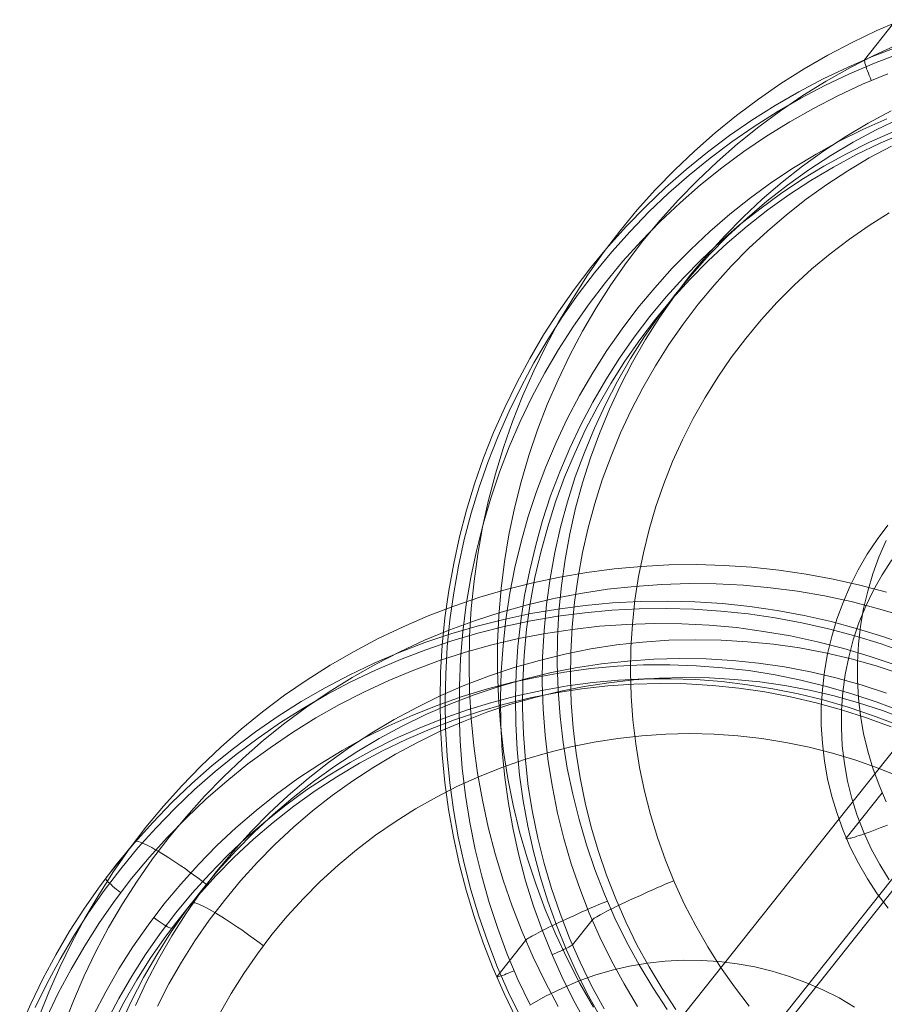
# Model space of a CAD drawing. Units: millimetres. Extents: x 378 to 12999, y 274 to 6255.
# Drawn here: x 10701 to 10743, y 2269 to 2316 of the extents above; entities that cross this region are included whole.
import ezdxf

# ---------------------------------------------------------------- set-up
doc = ezdxf.new("R2010")
doc.units = ezdxf.units.MM
doc.layers.get('0').update_dxf_attribs({"lineweight": 9})

msp = doc.modelspace()

# ---------------------------------------------------------------- linework, layer by layer
at = {"flags": 128}
for points in [[(10726.783, 2268.47), (10726.157, 2269.648), (10725.575, 2270.848), (10725.046, 2272.071), (10724.561, 2273.316), (10724.129, 2274.576), (10723.741, 2275.851), (10723.405, 2277.141), (10723.122, 2278.438), (10722.891, 2279.75), (10722.712, 2281.07), (10722.578, 2282.39), (10722.503, 2283.717), (10722.481, 2285.051), (10722.503, 2286.378), (10722.585, 2287.706), (10722.72, 2289.025), (10722.898, 2290.345), (10723.137, 2291.65), (10723.42, 2292.947), (10723.756, 2294.229), (10724.144, 2295.504), (10724.583, 2296.757), (10725.068, 2297.987), (10725.605, 2299.202), (10726.186, 2300.395), (10726.813, 2301.566), (10727.491, 2302.706), (10728.207, 2303.825), (10728.967, 2304.906), (10729.773, 2305.965), (10730.615, 2306.986), (10731.502, 2307.97), (10732.427, 2308.925), (10733.389, 2309.834), (10734.38, 2310.714), (10735.409, 2311.549), (10736.475, 2312.347), (10737.564, 2313.1), (10738.69, 2313.808), (10739.838, 2314.472), (10741.008, 2315.09), (10742.209, 2315.657), (10743.424, 2316.186)], [(10743.014, 2316.015), (10741.612, 2314.248), (10741.605, 2314.226), (10741.605, 2314.196), (10741.62, 2314.144), (10741.627, 2314.084), (10741.65, 2314.002), (10741.679, 2313.92), (10741.709, 2313.816), (10741.747, 2313.711), (10741.791, 2313.599), (10741.836, 2313.48), (10741.888, 2313.361), (10741.933, 2313.241)], [(10724.755, 2267.881), (10724.173, 2269.089), (10723.644, 2270.304), (10723.159, 2271.549), (10722.727, 2272.809), (10722.339, 2274.084), (10722.004, 2275.374), (10721.72, 2276.671), (10721.489, 2277.983), (10721.31, 2279.303), (10721.176, 2280.63), (10721.102, 2281.957), (10721.079, 2283.284), (10721.102, 2284.611), (10721.184, 2285.939), (10721.31, 2287.266), (10721.497, 2288.578), (10721.735, 2289.883), (10722.019, 2291.18), (10722.354, 2292.47), (10722.742, 2293.737), (10723.182, 2294.99), (10723.666, 2296.227), (10724.203, 2297.435), (10724.785, 2298.628), (10725.411, 2299.799), (10726.082, 2300.939), (10726.805, 2302.058), (10727.566, 2303.139), (10728.371, 2304.198), (10729.213, 2305.219), (10730.101, 2306.203), (10731.025, 2307.158), (10731.987, 2308.075), (10732.979, 2308.947), (10734.008, 2309.782), (10735.074, 2310.58), (10736.162, 2311.333), (10737.281, 2312.041), (10738.436, 2312.705), (10739.607, 2313.323), (10740.807, 2313.898), (10742.022, 2314.419), (10743.268, 2314.897)], [(10743.253, 2315.008), (10742.06, 2314.457), (10740.889, 2313.853), (10739.748, 2313.212), (10738.63, 2312.518), (10737.542, 2311.78), (10736.49, 2310.997), (10735.461, 2310.177), (10734.477, 2309.312), (10733.523, 2308.41), (10732.606, 2307.471), (10731.726, 2306.494), (10730.891, 2305.487), (10730.891, 2305.487), (10730.093, 2304.436), (10729.34, 2303.363), (10728.632, 2302.259), (10727.968, 2301.126), (10727.35, 2299.963), (10726.783, 2298.777), (10726.261, 2297.577), (10725.791, 2296.347), (10725.366, 2295.102), (10724.994, 2293.842), (10724.673, 2292.567), (10724.405, 2291.277), (10724.188, 2289.98), (10724.024, 2288.675), (10723.912, 2287.363), (10723.853, 2286.05), (10723.853, 2284.731), (10723.898, 2283.418), (10724.002, 2282.106), (10724.151, 2280.794), (10724.36, 2279.489), (10724.613, 2278.199), (10724.926, 2276.917), (10725.292, 2275.65), (10725.702, 2274.397), (10726.164, 2273.159), (10726.679, 2271.944), (10727.238, 2270.751), (10727.842, 2269.573), (10728.498, 2268.432)], [(10743.312, 2314.554), (10742.09, 2314.084), (10740.874, 2313.57), (10739.689, 2313.003), (10738.526, 2312.384), (10737.385, 2311.728), (10736.274, 2311.027), (10735.193, 2310.282), (10734.142, 2309.491), (10733.12, 2308.664), (10732.129, 2307.791), (10731.182, 2306.889), (10730.265, 2305.942), (10729.385, 2304.966), (10728.55, 2303.952), (10728.55, 2303.952), (10727.752, 2302.908), (10726.999, 2301.827), (10726.283, 2300.723), (10725.62, 2299.59), (10724.994, 2298.434), (10724.419, 2297.249), (10723.89, 2296.049), (10723.405, 2294.826), (10722.973, 2293.581), (10722.585, 2292.321), (10722.25, 2291.053), (10721.966, 2289.763), (10721.735, 2288.466), (10721.556, 2287.161), (10721.422, 2285.849), (10721.348, 2284.537), (10721.318, 2283.217), (10721.34, 2281.905), (10721.422, 2280.585), (10721.549, 2279.273), (10721.728, 2277.968), (10721.959, 2276.664), (10722.242, 2275.374), (10722.57, 2274.099), (10722.951, 2272.831), (10723.383, 2271.586), (10723.86, 2270.356), (10724.39, 2269.141), (10724.964, 2267.955)], [(10725.411, 2268.567), (10724.844, 2269.767), (10724.33, 2270.99), (10723.868, 2272.235), (10723.45, 2273.495), (10723.092, 2274.77), (10722.779, 2276.06), (10722.518, 2277.357), (10722.309, 2278.669), (10722.153, 2279.981), (10722.056, 2281.301), (10722.004, 2282.628), (10722.011, 2283.948), (10722.071, 2285.275), (10722.183, 2286.587), (10722.347, 2287.899), (10722.563, 2289.204), (10722.831, 2290.501), (10723.159, 2291.784), (10723.532, 2293.051), (10723.957, 2294.304), (10724.427, 2295.534), (10724.956, 2296.749), (10725.523, 2297.935), (10726.149, 2299.105), (10726.813, 2300.239), (10727.528, 2301.357), (10728.282, 2302.438), (10729.079, 2303.482), (10729.922, 2304.503), (10730.809, 2305.48), (10731.726, 2306.427), (10732.688, 2307.337), (10733.679, 2308.201), (10734.708, 2309.029), (10735.775, 2309.812), (10736.863, 2310.557), (10737.989, 2311.251), (10739.137, 2311.899), (10740.315, 2312.503), (10741.515, 2313.063), (10742.731, 2313.57)], [(10730.63, 2268.462), (10729.974, 2269.558), (10729.37, 2270.677), (10728.811, 2271.817), (10728.296, 2272.98), (10727.834, 2274.166), (10727.424, 2275.366), (10727.066, 2276.589), (10726.761, 2277.819), (10726.507, 2279.064), (10726.306, 2280.317), (10726.157, 2281.577), (10726.06, 2282.844), (10726.022, 2284.112), (10726.037, 2285.379), (10726.104, 2286.647), (10726.224, 2287.907), (10726.395, 2289.159), (10726.626, 2290.412), (10726.902, 2291.642), (10727.238, 2292.865), (10727.618, 2294.073), (10728.058, 2295.258), (10728.542, 2296.429), (10729.079, 2297.577), (10729.661, 2298.703), (10730.295, 2299.799), (10730.966, 2300.865), (10731.689, 2301.901), (10732.457, 2302.908), (10733.262, 2303.885), (10734.112, 2304.824), (10734.999, 2305.726), (10735.924, 2306.583), (10736.885, 2307.411), (10737.885, 2308.186), (10738.913, 2308.925), (10739.972, 2309.618), (10741.061, 2310.267), (10742.172, 2310.863), (10743.312, 2311.415)], [(10732.054, 2268.321), (10731.361, 2269.379), (10730.705, 2270.475), (10730.093, 2271.594), (10729.534, 2272.734), (10729.027, 2273.897), (10728.565, 2275.083), (10728.155, 2276.283), (10727.797, 2277.506), (10727.491, 2278.736), (10727.23, 2279.981), (10727.029, 2281.234), (10726.887, 2282.494), (10726.79, 2283.761), (10726.746, 2285.029), (10726.761, 2286.296), (10726.828, 2287.564), (10726.947, 2288.824), (10727.126, 2290.076), (10727.35, 2291.329), (10727.633, 2292.559), (10727.968, 2293.782), (10728.349, 2294.99), (10728.788, 2296.175), (10729.273, 2297.346), (10729.802, 2298.494), (10730.391, 2299.62), (10731.018, 2300.716), (10731.696, 2301.782), (10732.419, 2302.818), (10733.18, 2303.825), (10733.993, 2304.802), (10734.843, 2305.741), (10735.73, 2306.643), (10736.654, 2307.501), (10737.616, 2308.321), (10738.608, 2309.104), (10739.637, 2309.842), (10740.695, 2310.535), (10741.784, 2311.184), (10742.902, 2311.78)], [(10728.237, 2267.5), (10727.618, 2268.619), (10727.036, 2269.767), (10726.507, 2270.93), (10726.03, 2272.116), (10725.597, 2273.316), (10725.217, 2274.539), (10724.889, 2275.776), (10724.606, 2277.021), (10724.382, 2278.281), (10724.203, 2279.541), (10724.084, 2280.816), (10724.017, 2282.091), (10723.994, 2283.366), (10724.032, 2284.641), (10724.121, 2285.916), (10724.263, 2287.184), (10724.457, 2288.444), (10724.695, 2289.689), (10724.994, 2290.934), (10725.344, 2292.157), (10725.739, 2293.364), (10726.186, 2294.557), (10726.686, 2295.735), (10727.23, 2296.884), (10727.827, 2298.009), (10728.46, 2299.113), (10729.146, 2300.186), (10729.877, 2301.23), (10730.645, 2302.244), (10731.458, 2303.221), (10732.308, 2304.168), (10733.202, 2305.077), (10734.127, 2305.942), (10735.096, 2306.777), (10736.088, 2307.568), (10737.117, 2308.321), (10738.175, 2309.022), (10739.264, 2309.685), (10740.382, 2310.304), (10741.523, 2310.871), (10742.686, 2311.392)], [(10742.984, 2310.766), (10741.844, 2310.259), (10740.733, 2309.7), (10739.644, 2309.104), (10738.578, 2308.455), (10737.542, 2307.769), (10736.542, 2307.031), (10735.566, 2306.263), (10734.626, 2305.45), (10733.717, 2304.593), (10732.844, 2303.706), (10732.017, 2302.781), (10731.219, 2301.827), (10731.219, 2301.827), (10730.466, 2300.835), (10729.758, 2299.814), (10729.087, 2298.77), (10728.46, 2297.689), (10727.886, 2296.593), (10727.35, 2295.467), (10726.865, 2294.319), (10726.425, 2293.156), (10726.037, 2291.97), (10725.702, 2290.777), (10725.411, 2289.562), (10725.165, 2288.339), (10724.979, 2287.109), (10724.844, 2285.871), (10724.755, 2284.626), (10724.725, 2283.381), (10724.74, 2282.136), (10724.807, 2280.891), (10724.926, 2279.646), (10725.098, 2278.408), (10725.322, 2277.185), (10725.59, 2275.963), (10725.918, 2274.755), (10726.291, 2273.562), (10726.708, 2272.391), (10727.178, 2271.228), (10727.693, 2270.088), (10728.259, 2268.977), (10728.871, 2267.881)], [(10729.02, 2268.35), (10728.408, 2269.469), (10727.849, 2270.609), (10727.342, 2271.773), (10726.88, 2272.958), (10726.47, 2274.166), (10726.112, 2275.381), (10725.806, 2276.611), (10725.545, 2277.856), (10725.344, 2279.109), (10725.202, 2280.377), (10725.105, 2281.637), (10725.061, 2282.904), (10725.076, 2284.172), (10725.143, 2285.439), (10725.262, 2286.706), (10725.441, 2287.959), (10725.665, 2289.204), (10725.948, 2290.442), (10726.283, 2291.665), (10726.664, 2292.865), (10727.103, 2294.058), (10727.588, 2295.228), (10728.117, 2296.369), (10728.706, 2297.495), (10729.333, 2298.591), (10730.011, 2299.665), (10730.734, 2300.701), (10731.502, 2301.707), (10732.308, 2302.684), (10733.158, 2303.616), (10734.045, 2304.518), (10734.969, 2305.383), (10735.931, 2306.203), (10736.923, 2306.986), (10737.952, 2307.724), (10739.01, 2308.41), (10740.099, 2309.059), (10741.217, 2309.663), (10742.358, 2310.214), (10743.521, 2310.714)], [(10742.91, 2310.073), (10741.836, 2309.499), (10740.792, 2308.88), (10739.778, 2308.209), (10738.787, 2307.501), (10737.832, 2306.755), (10736.908, 2305.965), (10736.013, 2305.137), (10735.163, 2304.272), (10734.35, 2303.37), (10733.568, 2302.431), (10733.568, 2302.431), (10732.837, 2301.469), (10732.144, 2300.47), (10731.495, 2299.441), (10730.884, 2298.39), (10730.324, 2297.309), (10729.81, 2296.205), (10729.348, 2295.079), (10728.923, 2293.939), (10728.557, 2292.783), (10728.237, 2291.605), (10727.968, 2290.419), (10727.752, 2289.219), (10727.581, 2288.019), (10727.469, 2286.803), (10727.402, 2285.588), (10727.387, 2284.365), (10727.424, 2283.15), (10727.521, 2281.935), (10727.663, 2280.719), (10727.857, 2279.519), (10728.095, 2278.319), (10728.393, 2277.133), (10728.736, 2275.963), (10729.131, 2274.807), (10729.579, 2273.674), (10730.063, 2272.555), (10730.6, 2271.452), (10731.189, 2270.378), (10731.816, 2269.335), (10732.487, 2268.313)], [(10736.021, 2268.485), (10735.312, 2269.409), (10734.641, 2270.371), (10734.022, 2271.355), (10733.441, 2272.362), (10732.904, 2273.398), (10732.419, 2274.457), (10731.987, 2275.538), (10731.592, 2276.634), (10731.256, 2277.752), (10730.966, 2278.878), (10730.727, 2280.019), (10730.541, 2281.167), (10730.406, 2282.322), (10730.317, 2283.478), (10730.287, 2284.641), (10730.309, 2285.804), (10730.384, 2286.96), (10730.503, 2288.116), (10730.682, 2289.264), (10730.913, 2290.405), (10731.189, 2291.53), (10731.517, 2292.641), (10731.898, 2293.737), (10732.323, 2294.818), (10732.8, 2295.87), (10733.322, 2296.906), (10733.896, 2297.92), (10734.507, 2298.897), (10735.163, 2299.851), (10735.864, 2300.775), (10736.61, 2301.67), (10737.385, 2302.528), (10738.205, 2303.348), (10739.063, 2304.131), (10739.95, 2304.869), (10740.874, 2305.577), (10741.829, 2306.233), (10742.805, 2306.852)], [(10742.746, 2273.212), (10742.224, 2273.912), (10741.747, 2274.643), (10741.307, 2275.396), (10740.919, 2276.171), (10740.576, 2276.977), (10740.278, 2277.789), (10740.024, 2278.624), (10739.823, 2279.474), (10739.674, 2280.332), (10739.57, 2281.197), (10739.517, 2282.062), (10739.517, 2282.934), (10739.57, 2283.799), (10739.674, 2284.664), (10739.823, 2285.514), (10740.024, 2286.363), (10740.27, 2287.191), (10740.569, 2288.004), (10740.912, 2288.802), (10741.299, 2289.577), (10741.732, 2290.33), (10742.216, 2291.053), (10742.731, 2291.747)], [(10742.656, 2278.363), (10742.313, 2279.161), (10742.015, 2279.981), (10741.762, 2280.816), (10741.56, 2281.659), (10741.411, 2282.516), (10741.307, 2283.381), (10741.262, 2284.254), (10741.262, 2285.118), (10741.307, 2285.991), (10741.411, 2286.848), (10741.56, 2287.706), (10741.762, 2288.548), (10742.008, 2289.383), (10742.306, 2290.196), (10742.649, 2290.994)], [(10742.932, 2290.069), (10742.462, 2289.346), (10742.037, 2288.6), (10741.665, 2287.817), (10741.337, 2287.02), (10741.061, 2286.199), (10740.844, 2285.364), (10740.673, 2284.522), (10740.554, 2283.665), (10740.494, 2282.8), (10740.487, 2281.935), (10740.531, 2281.07), (10740.636, 2280.212), (10740.785, 2279.355), (10740.994, 2278.52), (10741.255, 2277.692), (10741.568, 2276.88), (10741.933, 2276.089), (10742.343, 2275.329), (10742.798, 2274.591)], [(10701.662, 2267.921), (10702.147, 2269.151), (10702.684, 2270.366), (10703.265, 2271.559), (10703.891, 2272.73), (10704.57, 2273.87), (10705.286, 2274.989), (10706.046, 2276.07), (10706.851, 2277.129), (10707.694, 2278.15), (10708.581, 2279.134), (10709.506, 2280.089), (10710.467, 2280.998), (10711.459, 2281.878), (10712.488, 2282.713), (10713.554, 2283.511), (10714.643, 2284.264), (10715.768, 2284.972), (10716.917, 2285.636), (10718.087, 2286.254), (10719.287, 2286.821), (10720.503, 2287.35), (10721.748, 2287.828), (10723, 2288.253), (10724.275, 2288.625), (10725.565, 2288.953), (10726.863, 2289.229), (10728.175, 2289.453), (10729.494, 2289.624), (10730.822, 2289.744), (10732.149, 2289.818), (10733.476, 2289.833), (10734.81, 2289.796), (10736.137, 2289.706), (10737.457, 2289.572), (10738.777, 2289.378), (10740.089, 2289.132), (10741.386, 2288.842), (10742.676, 2288.499)], [(10747.79, 2286.867), (10755.12, 2289.959), (10734.682, 2264.233), (10727.352, 2261.136)], [(10743.504, 2287.336), (10742.236, 2287.716), (10740.961, 2288.044), (10739.672, 2288.32), (10738.367, 2288.543), (10737.062, 2288.715), (10735.75, 2288.834), (10734.43, 2288.901), (10733.118, 2288.916), (10731.798, 2288.879), (10730.486, 2288.782), (10729.174, 2288.64), (10727.877, 2288.439), (10726.579, 2288.193), (10725.304, 2287.887), (10724.037, 2287.537), (10722.784, 2287.134), (10721.547, 2286.679), (10720.331, 2286.172), (10719.138, 2285.621), (10717.968, 2285.017), (10716.827, 2284.376), (10715.709, 2283.682), (10714.62, 2282.944), (10713.569, 2282.161), (10712.54, 2281.341), (10711.556, 2280.476), (10710.602, 2279.574), (10709.684, 2278.635), (10708.805, 2277.658), (10707.97, 2276.651), (10707.97, 2276.651), (10707.172, 2275.6), (10706.419, 2274.527), (10705.711, 2273.423), (10705.047, 2272.29), (10704.428, 2271.127), (10703.862, 2269.941), (10703.34, 2268.741), (10702.87, 2267.511)], [(10700.745, 2267.391), (10701.282, 2268.599), (10701.863, 2269.792), (10702.49, 2270.963), (10703.161, 2272.103), (10703.884, 2273.222), (10704.644, 2274.303), (10705.45, 2275.362), (10706.292, 2276.383), (10707.179, 2277.367), (10708.104, 2278.322), (10709.066, 2279.239), (10710.057, 2280.111), (10711.086, 2280.946), (10712.152, 2281.744), (10713.241, 2282.497), (10714.359, 2283.205), (10715.515, 2283.869), (10716.685, 2284.487), (10717.886, 2285.062), (10719.101, 2285.583), (10720.346, 2286.061), (10721.599, 2286.486), (10722.874, 2286.858), (10724.164, 2287.186), (10725.461, 2287.462), (10726.773, 2287.686), (10728.093, 2287.857), (10729.412, 2287.984), (10730.747, 2288.051), (10732.074, 2288.066), (10733.401, 2288.029), (10734.736, 2287.947), (10736.055, 2287.805), (10737.375, 2287.611), (10738.687, 2287.365), (10739.985, 2287.075), (10741.274, 2286.732), (10742.542, 2286.336), (10743.802, 2285.889)], [(10743.653, 2285.554), (10742.408, 2285.994), (10741.14, 2286.389), (10739.865, 2286.732), (10738.576, 2287.022), (10737.278, 2287.261), (10735.973, 2287.455), (10734.661, 2287.589), (10733.342, 2287.679), (10732.022, 2287.716), (10730.702, 2287.693), (10729.39, 2287.626), (10728.078, 2287.507), (10726.766, 2287.336), (10725.468, 2287.112), (10724.178, 2286.843), (10722.904, 2286.515), (10721.644, 2286.143), (10720.391, 2285.718), (10719.168, 2285.248), (10717.953, 2284.733), (10716.767, 2284.167), (10715.604, 2283.548), (10714.464, 2282.892), (10713.353, 2282.191), (10712.272, 2281.446), (10711.22, 2280.655), (10710.199, 2279.828), (10709.207, 2278.955), (10708.26, 2278.053), (10707.343, 2277.106), (10706.464, 2276.13), (10705.629, 2275.116), (10705.629, 2275.116), (10704.831, 2274.072), (10704.078, 2272.991), (10703.362, 2271.887), (10702.698, 2270.754), (10702.072, 2269.598), (10701.498, 2268.413)], [(10702.035, 2267.913), (10702.602, 2269.099), (10703.228, 2270.269), (10703.891, 2271.403), (10704.607, 2272.521), (10705.36, 2273.602), (10706.158, 2274.646), (10707, 2275.667), (10707.888, 2276.644), (10708.805, 2277.591), (10709.766, 2278.5), (10710.758, 2279.365), (10711.787, 2280.193), (10712.853, 2280.976), (10713.942, 2281.721), (10715.068, 2282.415), (10716.216, 2283.063), (10717.394, 2283.667), (10718.594, 2284.227), (10719.809, 2284.733), (10721.055, 2285.188), (10722.315, 2285.591), (10723.582, 2285.949), (10724.872, 2286.254), (10726.169, 2286.501), (10727.481, 2286.702), (10728.794, 2286.851), (10730.113, 2286.94), (10731.44, 2286.985), (10732.767, 2286.97), (10734.087, 2286.903), (10735.407, 2286.784), (10736.719, 2286.605), (10738.031, 2286.381), (10739.329, 2286.105), (10740.611, 2285.777), (10741.886, 2285.39), (10743.138, 2284.965)], [(10746.846, 2278.963), (10747.79, 2286.867), (10727.352, 2261.136), (10726.408, 2253.232)], [(10706.352, 2268.51), (10706.881, 2269.658), (10707.47, 2270.784), (10708.096, 2271.88), (10708.775, 2272.946), (10709.498, 2273.982), (10710.259, 2274.989), (10711.071, 2275.966), (10711.921, 2276.905), (10712.808, 2277.807), (10713.733, 2278.665), (10714.695, 2279.485), (10715.686, 2280.268), (10716.715, 2281.006), (10717.774, 2281.699), (10718.863, 2282.348), (10719.981, 2282.944), (10721.122, 2283.496), (10722.277, 2284.003), (10723.463, 2284.45), (10724.663, 2284.853), (10725.886, 2285.203), (10727.116, 2285.509), (10728.361, 2285.755), (10729.614, 2285.949), (10730.874, 2286.083), (10732.141, 2286.172), (10733.409, 2286.202), (10734.676, 2286.18), (10735.944, 2286.105), (10737.204, 2285.979), (10738.464, 2285.8), (10739.716, 2285.561), (10740.954, 2285.27), (10742.177, 2284.935), (10743.384, 2284.54)], [(10705.621, 2267.593), (10706.158, 2268.741), (10706.739, 2269.867), (10707.373, 2270.963), (10708.044, 2272.029), (10708.767, 2273.065), (10709.535, 2274.072), (10710.341, 2275.048), (10711.191, 2275.988), (10712.078, 2276.89), (10713.002, 2277.747), (10713.964, 2278.575), (10714.963, 2279.35), (10715.992, 2280.089), (10717.051, 2280.782), (10718.139, 2281.431), (10719.25, 2282.027), (10720.391, 2282.579), (10721.554, 2283.086), (10722.732, 2283.533), (10723.94, 2283.936), (10725.155, 2284.294), (10726.385, 2284.592), (10727.63, 2284.838), (10728.883, 2285.032), (10730.143, 2285.166), (10731.411, 2285.255), (10732.678, 2285.285), (10733.945, 2285.27), (10735.213, 2285.188), (10736.48, 2285.062), (10737.733, 2284.883), (10738.986, 2284.644), (10740.223, 2284.361), (10741.446, 2284.018), (10742.661, 2283.623)], [(10704.309, 2268.048), (10704.905, 2269.173), (10705.539, 2270.277), (10706.225, 2271.35), (10706.956, 2272.394), (10707.724, 2273.408), (10708.536, 2274.385), (10709.386, 2275.332), (10710.281, 2276.241), (10711.205, 2277.106), (10712.175, 2277.941), (10713.166, 2278.732), (10714.195, 2279.485), (10715.254, 2280.185), (10716.342, 2280.849), (10717.461, 2281.468), (10718.602, 2282.035), (10719.765, 2282.556), (10720.943, 2283.026), (10722.15, 2283.451), (10723.366, 2283.824), (10724.603, 2284.144), (10725.849, 2284.413), (10727.101, 2284.637), (10728.369, 2284.801), (10729.644, 2284.92), (10730.918, 2284.98), (10732.193, 2284.987), (10733.468, 2284.942), (10734.743, 2284.845), (10736.011, 2284.704), (10737.278, 2284.502), (10738.531, 2284.249), (10739.768, 2283.943), (10740.999, 2283.585), (10742.214, 2283.183), (10743.407, 2282.728)], [(10743.168, 2282.102), (10741.998, 2282.542), (10740.812, 2282.944), (10739.612, 2283.287), (10738.397, 2283.585), (10737.174, 2283.831), (10735.944, 2284.025), (10734.699, 2284.174), (10733.453, 2284.271), (10732.208, 2284.309), (10730.963, 2284.301), (10729.711, 2284.241), (10728.473, 2284.13), (10727.235, 2283.966), (10726.005, 2283.749), (10724.79, 2283.488), (10723.582, 2283.168), (10722.397, 2282.81), (10721.219, 2282.392), (10720.063, 2281.93), (10718.922, 2281.423), (10717.811, 2280.864), (10716.723, 2280.268), (10715.657, 2279.619), (10714.62, 2278.933), (10713.621, 2278.195), (10712.644, 2277.427), (10711.705, 2276.614), (10710.795, 2275.757), (10709.923, 2274.87), (10709.095, 2273.945), (10708.298, 2272.991), (10708.298, 2272.991), (10707.545, 2271.999), (10706.836, 2270.978), (10706.165, 2269.934), (10705.539, 2268.853), (10704.965, 2267.757)], [(10743.623, 2282.348), (10742.482, 2282.773), (10741.319, 2283.153), (10740.141, 2283.481), (10738.948, 2283.757), (10737.748, 2283.98), (10736.54, 2284.159), (10735.325, 2284.279), (10734.11, 2284.353), (10732.887, 2284.376), (10731.671, 2284.338), (10730.456, 2284.256), (10729.241, 2284.122), (10728.041, 2283.936), (10726.84, 2283.697), (10725.662, 2283.414), (10724.492, 2283.078), (10723.336, 2282.691), (10722.203, 2282.251), (10721.084, 2281.774), (10719.988, 2281.237), (10718.915, 2280.663), (10717.871, 2280.044), (10716.857, 2279.373), (10715.865, 2278.665), (10714.911, 2277.919), (10713.986, 2277.129), (10713.092, 2276.301), (10712.242, 2275.436), (10711.429, 2274.534), (10710.646, 2273.595), (10710.646, 2273.595), (10709.916, 2272.633), (10709.222, 2271.634), (10708.574, 2270.605), (10707.962, 2269.554), (10707.403, 2268.473)], [(10705.196, 2267.533), (10705.785, 2268.659), (10706.411, 2269.755), (10707.09, 2270.829), (10707.813, 2271.865), (10708.581, 2272.871), (10709.386, 2273.848), (10710.236, 2274.78), (10711.123, 2275.682), (10712.048, 2276.547), (10713.01, 2277.367), (10714.001, 2278.15), (10715.03, 2278.888), (10716.089, 2279.574), (10717.178, 2280.223), (10718.296, 2280.827), (10719.437, 2281.378), (10720.6, 2281.878), (10721.778, 2282.333), (10722.978, 2282.735), (10724.201, 2283.086), (10725.431, 2283.384), (10726.676, 2283.63), (10727.929, 2283.824), (10729.189, 2283.966), (10730.456, 2284.048), (10731.724, 2284.085), (10732.991, 2284.062), (10734.259, 2283.988), (10735.519, 2283.861), (10736.779, 2283.675), (10738.031, 2283.444), (10739.269, 2283.153), (10740.492, 2282.81), (10741.699, 2282.422), (10742.892, 2281.982)], [(10710.4, 2268.07), (10710.974, 2269.084), (10711.586, 2270.061), (10712.242, 2271.015), (10712.943, 2271.939), (10713.688, 2272.834), (10714.464, 2273.692), (10715.284, 2274.512), (10716.141, 2275.295), (10717.028, 2276.033), (10717.953, 2276.741), (10718.907, 2277.397), (10719.884, 2278.016), (10720.898, 2278.59), (10721.927, 2279.112), (10722.986, 2279.589), (10724.059, 2280.021), (10725.155, 2280.402), (10726.274, 2280.737), (10727.399, 2281.021), (10728.533, 2281.252), (10729.681, 2281.431), (10730.836, 2281.557), (10732, 2281.632), (10733.163, 2281.662), (10734.326, 2281.632), (10735.481, 2281.55), (10736.637, 2281.416), (10737.793, 2281.237), (10738.933, 2280.998), (10740.059, 2280.715), (10741.178, 2280.379), (10742.274, 2279.992), (10743.355, 2279.559)], [(10742.462, 2278.803), (10740.725, 2276.611), (10740.71, 2276.596), (10740.718, 2276.582), (10740.725, 2276.574), (10740.755, 2276.574), (10740.785, 2276.574), (10740.837, 2276.582), (10740.897, 2276.596), (10740.964, 2276.611), (10741.046, 2276.634), (10741.135, 2276.656), (10741.232, 2276.693), (10741.344, 2276.731), (10741.471, 2276.768), (10741.597, 2276.813), (10741.732, 2276.865), (10741.881, 2276.917), (10742.037, 2276.977), (10742.201, 2277.036), (10742.365, 2277.096), (10742.544, 2277.171), (10742.723, 2277.238)], [(10709.781, 2274.37), (10709.573, 2274.527), (10709.364, 2274.683), (10709.155, 2274.832), (10708.946, 2274.981), (10708.745, 2275.13), (10708.544, 2275.265), (10708.342, 2275.399), (10708.149, 2275.526), (10707.962, 2275.652), (10707.783, 2275.764), (10707.612, 2275.869), (10707.44, 2275.973), (10707.284, 2276.062), (10707.142, 2276.144), (10707, 2276.219), (10706.881, 2276.279), (10706.762, 2276.331), (10706.657, 2276.376), (10706.568, 2276.413), (10706.493, 2276.435), (10706.426, 2276.45), (10706.374, 2276.45), (10706.337, 2276.443), (10706.307, 2276.428), (10704.905, 2274.661), (10704.905, 2274.638), (10704.913, 2274.616), (10704.943, 2274.579), (10704.98, 2274.534), (10705.032, 2274.482), (10705.092, 2274.422), (10705.166, 2274.355), (10705.241, 2274.281), (10705.338, 2274.206), (10705.427, 2274.124), (10705.532, 2274.049), (10705.636, 2273.967)], [(10726.492, 2270.967), (10726.597, 2271.012), (10726.701, 2271.057), (10726.798, 2271.102), (10726.902, 2271.146), (10726.992, 2271.184), (10727.081, 2271.228), (10727.163, 2271.266), (10727.238, 2271.303), (10727.305, 2271.333), (10727.357, 2271.363), (10727.409, 2271.392), (10727.439, 2271.415), (10727.469, 2271.43), (10727.484, 2271.445), (10728.438, 2272.645), (10728.46, 2272.667), (10728.49, 2272.697), (10728.535, 2272.727), (10728.595, 2272.764), (10728.662, 2272.801), (10728.736, 2272.854), (10728.826, 2272.898), (10728.923, 2272.951), (10729.035, 2273.01), (10729.146, 2273.07), (10729.273, 2273.137), (10729.415, 2273.204), (10729.556, 2273.279), (10729.713, 2273.353), (10729.87, 2273.428), (10730.041, 2273.502), (10730.213, 2273.584), (10730.391, 2273.674), (10730.578, 2273.756), (10730.764, 2273.838), (10730.958, 2273.927), (10731.159, 2274.017), (10731.361, 2274.106), (10731.562, 2274.196), (10731.763, 2274.285), (10731.972, 2274.375), (10732.181, 2274.457), (10732.382, 2274.546)], [(10707.232, 2272.767), (10707.336, 2272.685), (10707.44, 2272.61), (10707.545, 2272.543), (10707.642, 2272.476), (10707.731, 2272.417), (10707.813, 2272.364), (10707.888, 2272.32), (10707.955, 2272.29), (10708.014, 2272.267), (10708.052, 2272.253), (10708.081, 2272.245), (10708.096, 2272.253), (10709.058, 2273.453), (10709.081, 2273.475), (10709.118, 2273.483), (10709.17, 2273.483), (10709.237, 2273.468), (10709.319, 2273.445), (10709.409, 2273.408), (10709.513, 2273.363), (10709.625, 2273.311), (10709.752, 2273.252), (10709.886, 2273.177), (10710.035, 2273.095), (10710.191, 2273.006), (10710.356, 2272.901), (10710.527, 2272.797), (10710.706, 2272.685), (10710.9, 2272.558), (10711.086, 2272.432), (10711.287, 2272.297), (10711.489, 2272.163), (10711.698, 2272.014), (10711.899, 2271.865), (10712.108, 2271.716), (10712.324, 2271.559), (10712.533, 2271.403)], [(10729.169, 2273.562), (10728.96, 2273.473), (10728.751, 2273.39), (10728.55, 2273.301), (10728.341, 2273.212), (10728.14, 2273.122), (10727.939, 2273.033), (10727.745, 2272.943), (10727.551, 2272.854), (10727.357, 2272.772), (10727.171, 2272.682), (10726.992, 2272.6), (10726.82, 2272.518), (10726.649, 2272.444), (10726.492, 2272.362), (10726.336, 2272.294), (10726.194, 2272.22), (10726.06, 2272.153), (10725.933, 2272.086), (10725.814, 2272.026), (10725.702, 2271.966), (10725.605, 2271.914), (10725.515, 2271.862), (10725.441, 2271.817), (10725.374, 2271.78), (10725.322, 2271.743), (10725.277, 2271.713), (10725.24, 2271.683), (10725.217, 2271.661), (10723.816, 2269.894), (10723.816, 2269.886), (10723.823, 2269.886), (10723.845, 2269.886), (10723.875, 2269.894), (10723.92, 2269.909), (10723.972, 2269.924), (10724.032, 2269.946), (10724.106, 2269.968), (10724.188, 2269.998), (10724.27, 2270.035), (10724.367, 2270.073), (10724.457, 2270.11), (10724.561, 2270.147), (10724.665, 2270.192)], [(10725.424, 2268.525), (10726.177, 2268.957), (10726.959, 2269.337), (10727.757, 2269.68), (10728.57, 2269.971), (10729.405, 2270.217), (10730.247, 2270.411), (10731.105, 2270.56), (10731.97, 2270.657), (10732.842, 2270.702), (10733.707, 2270.694), (10734.579, 2270.642), (10735.444, 2270.53), (10736.294, 2270.374), (10737.144, 2270.172), (10737.979, 2269.919), (10738.792, 2269.613), (10739.597, 2269.27), (10740.372, 2268.875), (10741.125, 2268.435)]]:
    msp.add_lwpolyline(points, dxfattribs=at)
msp.add_lwpolyline([(10753.231, 2274.146), (10746.846, 2278.963), (10726.408, 2253.232), (10732.793, 2248.42), (10753.231, 2274.146)], close=True, dxfattribs=at)

doc.saveas('drawing.dxf')
